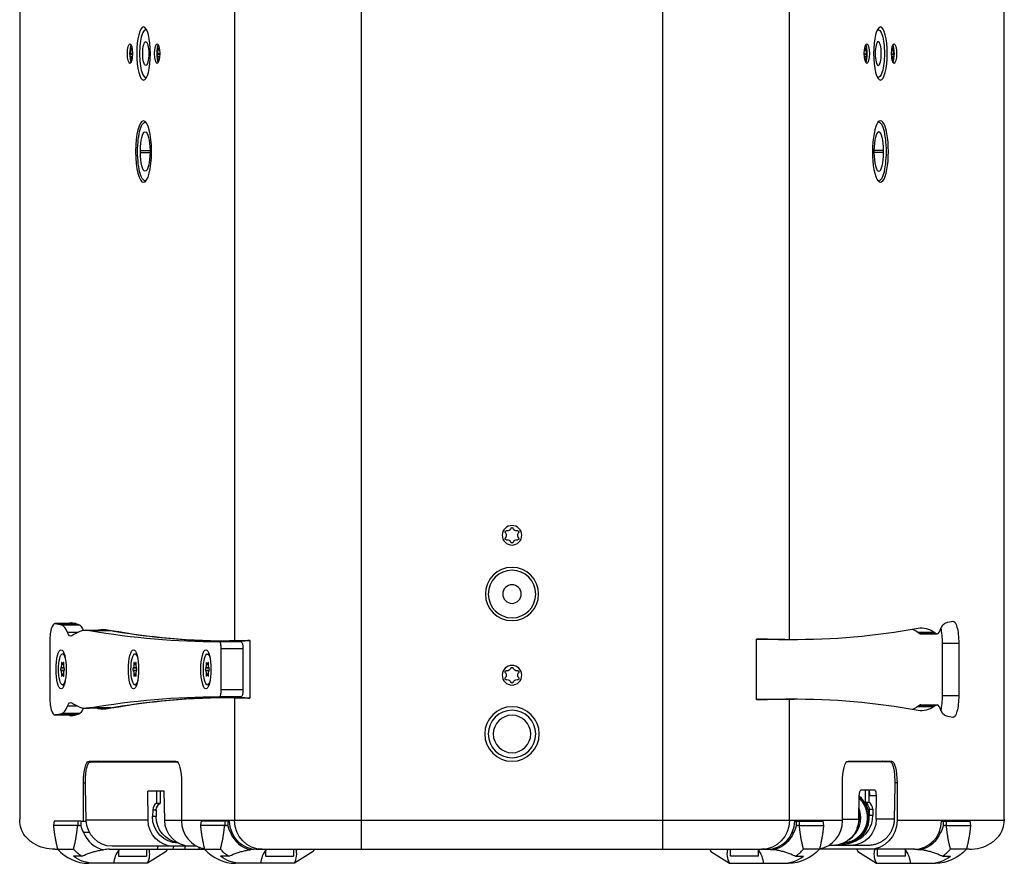
# Model space of a CAD drawing. Units: millimetres. Extents: x -761 to 2844, y -595 to 1164.
# Drawn here: x 1024 to 1376, y -5 to 296 of the extents above; entities that cross this region are included whole.
import ezdxf

# ---------------------------------------------------------------- set-up
doc = ezdxf.new("R2010")
doc.units = ezdxf.units.MM
doc.layers.add('02-Loudspeaker 2D', color=5, linetype='Continuous')

msp = doc.modelspace()

# ---------------------------------------------------------------- linework, layer by layer
at = {"layer": '02-Loudspeaker 2D', "color": 241, "extrusion": (0, 0, -1)}
for p, q in [((1146.03, 568.6), (1146.03, 0)), ((1253.97, 0), (1253.97, 568.6)), ((1100.83, 494.09), (1100.83, 74.51)), ((1299.17, 75.01), (1299.17, 493.59)), ((1069.08, 292.8), (1069.4, 292.8)), ((1330.92, 292.8), (1330.6, 292.8)), ((1064.26, 285.87), (1063.68, 285.87)), ((1063.71, 285.57), (1063.68, 285.87)), ((1064.29, 285.57), (1063.71, 285.57)), ((1063.82, 286.38), (1063.89, 286.28)), ((1064.21, 286.21), (1064, 286.21)), ((1073.96, 285.87), (1073.39, 285.87)), ((1073.42, 285.57), (1073.39, 285.87)), ((1074, 285.57), (1073.42, 285.57)), ((1073.52, 286.38), (1073.6, 286.28)), ((1073.91, 286.21), (1073.71, 286.21)), ((1326, 285.57), (1326.58, 285.57)), ((1326.04, 285.87), (1326.61, 285.87)), ((1326.09, 286.21), (1326.29, 286.21)), ((1326.4, 286.28), (1326.48, 286.38)), ((1326.61, 285.87), (1326.58, 285.57)), ((1335.71, 285.57), (1336.29, 285.57)), ((1335.74, 285.87), (1336.32, 285.87)), ((1335.79, 286.21), (1336, 286.21)), ((1336.11, 286.28), (1336.18, 286.38)), ((1336.32, 285.87), (1336.29, 285.57)), ((1063.55, 283.98), (1063.62, 284.19)), ((1064.35, 283.98), (1063.55, 283.98)), ((1064.32, 283.29), (1063.6, 283.29)), ((1063.68, 283.22), (1063.6, 283.29)), ((1064.35, 284.19), (1063.62, 284.19)), ((1064.31, 283.22), (1063.68, 283.22)), ((1064.18, 282.22), (1063.94, 282.22)), ((1063.96, 281.9), (1063.94, 282.22)), ((1064.11, 281.9), (1063.96, 281.9)), ((1073.26, 283.98), (1073.32, 284.19)), ((1074.06, 283.98), (1073.26, 283.98)), ((1074.02, 283.29), (1073.31, 283.29)), ((1073.39, 283.22), (1073.31, 283.29)), ((1074.06, 284.19), (1073.32, 284.19)), ((1074.02, 283.22), (1073.39, 283.22)), ((1073.88, 282.22), (1073.65, 282.22)), ((1073.67, 281.9), (1073.65, 282.22)), ((1073.81, 281.9), (1073.67, 281.9)), ((1325.94, 284.19), (1326.68, 284.19)), ((1325.94, 283.98), (1326.74, 283.98)), ((1325.98, 283.29), (1326.69, 283.29)), ((1325.98, 283.22), (1326.61, 283.22)), ((1326.12, 282.22), (1326.35, 282.22)), ((1326.19, 281.9), (1326.33, 281.9)), ((1326.35, 282.22), (1326.33, 281.9)), ((1326.69, 283.29), (1326.61, 283.22)), ((1326.68, 284.19), (1326.74, 283.98)), ((1335.65, 284.19), (1336.38, 284.19)), ((1335.65, 283.98), (1336.45, 283.98)), ((1335.68, 283.29), (1336.4, 283.29)), ((1335.69, 283.22), (1336.32, 283.22)), ((1335.82, 282.22), (1336.06, 282.22)), ((1335.89, 281.9), (1336.04, 281.9)), ((1336.06, 282.22), (1336.04, 281.9)), ((1336.4, 283.29), (1336.32, 283.22)), ((1336.38, 284.19), (1336.45, 283.98)), ((1069.08, 275.8), (1069.4, 275.8)), ((1330.92, 275.8), (1330.6, 275.8)), ((1068.86, 259.75), (1069.18, 259.77)), ((1331.14, 259.75), (1330.82, 259.77)), ((1067.16, 248.95), (1067.16, 249.65)), ((1067.16, 249.65), (1070.61, 249.65)), ((1067.16, 248.95), (1070.61, 248.95)), ((1070.61, 249.65), (1070.61, 248.95)), ((1329.39, 249.65), (1329.39, 248.95)), ((1332.84, 249.65), (1329.39, 249.65)), ((1332.84, 248.95), (1329.39, 248.95)), ((1332.84, 248.95), (1332.84, 249.65)), ((1068.86, 238.85), (1069.18, 238.83)), ((1331.14, 238.85), (1330.82, 238.83)), ((1197.59, 113.18), (1197.76, 112.91)), ((1198.27, 113.78), (1197.94, 113.8)), ((1199.64, 114.78), (1199.5, 114.49)), ((1200.5, 114.49), (1200.36, 114.78)), ((1202.06, 113.8), (1201.73, 113.78)), ((1202.24, 112.91), (1202.41, 113.18)), ((1197.76, 111.49), (1197.59, 111.22)), ((1197.94, 110.6), (1198.27, 110.62)), ((1199.5, 109.91), (1199.64, 109.62)), ((1200.36, 109.62), (1200.5, 109.91)), ((1201.73, 110.62), (1202.06, 110.6)), ((1202.41, 111.22), (1202.24, 111.49)), ((1044.2, 80.62), (1036.55, 80.62)), ((1044.26, 80.61), (1036.66, 80.61)), ((1045.58, 80.08), (1039.06, 80.08)), ((1044.74, 77.5), (1041.07, 77.5)), ((1055.54, 78.22), (1047.82, 78.22)), ((1056.72, 78.11), (1048.99, 78.11)), ((1345.06, 77.59), (1350.86, 77.59)), ((1345.06, 77.59), (1345.78, 77.11)), ((1350.86, 77.59), (1351.58, 77.11)), ((1043.38, 76.72), (1042.66, 76.23)), ((1103.16, 74.1), (1095.43, 74.1)), ((1100.91, 74.5), (1098.97, 74.5)), ((1106.26, 74.56), (1106.26, 54.04)), ((1287.45, 53.48), (1287.45, 75.12)), ((1295.23, 75), (1301.03, 75)), ((1345.78, 77.11), (1351.58, 77.11)), ((1346.12, 76.99), (1351.92, 76.99)), ((1034.74, 73.62), (1034.74, 54.98)), ((1096.08, 57), (1096.08, 71.6)), ((1103.8, 71.6), (1096.08, 71.6)), ((1103.8, 71.6), (1103.8, 57)), ((1353.9, 73.63), (1359.7, 73.63)), ((1353.9, 54.97), (1353.9, 73.63)), ((1359.7, 73.63), (1359.7, 54.97)), ((1039.34, 69.8), (1039.95, 69.8)), ((1065.22, 69.8), (1065.83, 69.8)), ((1091.1, 69.8), (1091.71, 69.8)), ((1038.75, 64.8), (1038.67, 64.66)), ((1040.01, 64.66), (1038.67, 64.66)), ((1040.01, 63.94), (1038.67, 63.94)), ((1038.67, 63.94), (1038.75, 63.8)), ((1039.93, 64.8), (1038.75, 64.8)), ((1039.93, 63.8), (1038.75, 63.8)), ((1039.27, 66.36), (1038.93, 66.36)), ((1038.93, 66.36), (1038.93, 66.03)), ((1039.75, 66.03), (1038.93, 66.03)), ((1039.16, 66.54), (1039.09, 66.71)), ((1039.75, 66.33), (1039.34, 66.33)), ((1039.59, 66.71), (1039.52, 66.54)), ((1039.75, 66.54), (1039.52, 66.54)), ((1039.71, 66.71), (1039.59, 66.71)), ((1039.75, 66.03), (1039.75, 66.36)), ((1040.01, 64.66), (1039.93, 64.8)), ((1039.93, 63.8), (1040.01, 63.94)), ((1064.63, 64.8), (1064.55, 64.66)), ((1065.89, 64.66), (1064.55, 64.66)), ((1065.89, 63.94), (1064.55, 63.94)), ((1064.55, 63.94), (1064.63, 63.8)), ((1065.82, 64.8), (1064.63, 64.8)), ((1065.82, 63.8), (1064.63, 63.8)), ((1065.15, 66.36), (1064.81, 66.36)), ((1064.81, 66.36), (1064.81, 66.03)), ((1065.63, 66.03), (1064.81, 66.03)), ((1065.04, 66.54), (1064.97, 66.71)), ((1065.64, 66.33), (1065.22, 66.33)), ((1065.48, 66.71), (1065.41, 66.54)), ((1065.63, 66.54), (1065.41, 66.54)), ((1065.59, 66.71), (1065.48, 66.71)), ((1065.63, 66.03), (1065.64, 66.36)), ((1065.89, 64.66), (1065.82, 64.8)), ((1065.82, 63.8), (1065.89, 63.94)), ((1090.51, 64.8), (1090.44, 64.66)), ((1091.77, 64.66), (1090.44, 64.66)), ((1091.77, 63.94), (1090.44, 63.94)), ((1090.44, 63.94), (1090.51, 63.8)), ((1091.7, 64.8), (1090.51, 64.8)), ((1091.7, 63.8), (1090.51, 63.8)), ((1091.03, 66.36), (1090.69, 66.36)), ((1090.69, 66.36), (1090.69, 66.03)), ((1091.51, 66.03), (1090.69, 66.03)), ((1090.92, 66.54), (1090.85, 66.71)), ((1091.52, 66.33), (1091.1, 66.33)), ((1091.36, 66.71), (1091.29, 66.54)), ((1091.51, 66.54), (1091.29, 66.54)), ((1091.47, 66.71), (1091.36, 66.71)), ((1091.51, 66.03), (1091.52, 66.36)), ((1091.77, 64.66), (1091.7, 64.8)), ((1091.7, 63.8), (1091.77, 63.94)), ((1198.27, 63.78), (1197.94, 63.8)), ((1199.64, 64.78), (1199.5, 64.49)), ((1200.5, 64.49), (1200.36, 64.78)), ((1202.06, 63.8), (1201.73, 63.78)), ((1039.75, 62.57), (1038.93, 62.57)), ((1038.93, 62.57), (1038.93, 62.24)), ((1039.27, 62.24), (1038.93, 62.24)), ((1039.09, 61.89), (1039.16, 62.06)), ((1039.75, 62.28), (1039.34, 62.28)), ((1039.75, 62.06), (1039.52, 62.06)), ((1039.52, 62.06), (1039.59, 61.89)), ((1039.71, 61.89), (1039.59, 61.89)), ((1039.75, 62.24), (1039.75, 62.57)), ((1065.63, 62.57), (1064.81, 62.57)), ((1064.81, 62.57), (1064.81, 62.24)), ((1065.15, 62.24), (1064.81, 62.24)), ((1064.97, 61.89), (1065.04, 62.06)), ((1065.64, 62.28), (1065.22, 62.28)), ((1065.63, 62.06), (1065.41, 62.06)), ((1065.41, 62.06), (1065.48, 61.89)), ((1065.59, 61.89), (1065.48, 61.89)), ((1065.64, 62.24), (1065.63, 62.57)), ((1091.51, 62.57), (1090.69, 62.57)), ((1090.69, 62.57), (1090.69, 62.24)), ((1091.03, 62.24), (1090.69, 62.24)), ((1090.85, 61.89), (1090.92, 62.06)), ((1091.52, 62.28), (1091.1, 62.28)), ((1091.51, 62.06), (1091.29, 62.06)), ((1091.29, 62.06), (1091.36, 61.89)), ((1091.47, 61.89), (1091.36, 61.89)), ((1091.52, 62.24), (1091.51, 62.57)), ((1197.59, 63.18), (1197.76, 62.91)), ((1197.76, 61.49), (1197.59, 61.22)), ((1197.94, 60.6), (1198.27, 60.62)), ((1199.5, 59.91), (1199.64, 59.62)), ((1200.36, 59.62), (1200.5, 59.91)), ((1201.73, 60.62), (1202.06, 60.6)), ((1202.24, 62.91), (1202.41, 63.18)), ((1202.41, 61.22), (1202.24, 61.49)), ((1039.34, 58.8), (1039.95, 58.8)), ((1065.22, 58.8), (1065.83, 58.8)), ((1091.1, 58.8), (1091.71, 58.8)), ((1103.8, 57), (1096.08, 57)), ((1103.16, 54.5), (1095.43, 54.5)), ((1100.91, 54.1), (1098.97, 54.1)), ((1100.83, 54.09), (1100.83, 10.25)), ((1295.23, 53.6), (1301.03, 53.6)), ((1299.17, 10.25), (1299.17, 53.59)), ((1353.9, 54.97), (1359.7, 54.97)), ((1044.74, 51.1), (1041.07, 51.1)), ((1042.66, 52.37), (1043.38, 51.88)), ((1055.54, 50.38), (1047.82, 50.38)), ((1056.72, 50.49), (1048.99, 50.49)), ((1345.78, 51.49), (1345.06, 51.01)), ((1345.06, 51.01), (1350.86, 51.01)), ((1345.78, 51.49), (1351.58, 51.49)), ((1346.12, 51.61), (1351.92, 51.61)), ((1351.58, 51.49), (1350.86, 51.01)), ((1044.2, 47.98), (1036.55, 47.98)), ((1044.26, 47.99), (1036.66, 47.99)), ((1045.58, 48.52), (1039.06, 48.52)), ((1048.82, 31.5), (1079.87, 31.5)), ((1080.51, 31.1), (1049.24, 31.1)), ((1319.81, 31.4), (1335.04, 31.4)), ((1320.13, 31.5), (1335.66, 31.5)), ((1336.8, 24.64), (1336.8, 22.9)), ((1046.82, 23.8), (1047.55, 23.8)), ((1046.82, 10.25), (1046.82, 23.8)), ((1047.57, 22.2), (1047.55, 24.28)), ((1047.82, 10.43), (1047.57, 22.2)), ((1081.87, 23.8), (1081.87, 10.25)), ((1318.13, 10.25), (1318.13, 23.8)), ((1336.8, 22.9), (1336.64, 10.82)), ((1337.65, 23.8), (1336.8, 23.8)), ((1337.65, 23.8), (1337.65, 10.25)), ((1075.63, 20.8), (1069.79, 20.8)), ((1069.92, 10.43), (1069.79, 20.8)), ((1072.93, 20.8), (1072.93, 16.5)), ((1074.23, 20.8), (1074.23, 16.5)), ((1075.86, 10.43), (1075.63, 20.8)), ((1324.01, 10.82), (1324.12, 19.13)), ((1329.76, 21.1), (1324.65, 21.1)), ((1326.26, 21.1), (1326.26, 16.8)), ((1327.55, 21.08), (1327.55, 16.8)), ((1330.26, 19.13), (1327.93, 19.13)), ((1330.23, 10.82), (1330.26, 19.13)), ((1072.93, 16.5), (1074.23, 16.5)), ((1324.06, 14.35), (1324.11, 14.35)), ((1324.11, 14.35), (1324.19, 12.05)), ((1326.26, 16.8), (1327.55, 16.8)), ((1327.63, 14.35), (1327.71, 12.05)), ((1327.63, 14.35), (1328.93, 14.35)), ((1328.93, 14.35), (1329, 12.05)), ((1071.56, 14.05), (1071.48, 11.75)), ((1072.78, 11.75), (1071.48, 11.75)), ((1071.56, 14.05), (1072.86, 14.05)), ((1072.86, 14.05), (1072.78, 11.75)), ((1318.13, 10.82), (1324.01, 10.82)), ((1324.19, 12.05), (1324.03, 12.05)), ((1329, 12.05), (1327.71, 12.05)), ((1336.64, 10.82), (1330.23, 10.82)), ((1044.71, 8.5), (1036.11, 8.5)), ((1044.9, 10), (1036.32, 10)), ((1045.95, 10), (1047.84, 10)), ((1069.92, 10.43), (1047.82, 10.43)), ((1075.86, 10.43), (1081.87, 10.43)), ((1318.13, 10.25), (1081.87, 10.25)), ((1097.25, 8.5), (1088.65, 8.5)), ((1097.44, 10), (1088.86, 10)), ((1098.49, 10), (1098.95, 10)), ((1301.05, 10), (1301.51, 10)), ((1302.56, 10), (1311.14, 10)), ((1302.75, 8.5), (1311.35, 8.5)), ((1375.98, 10.25), (1337.65, 10.25)), ((1353.59, 10), (1354.05, 10)), ((1355.1, 10), (1363.68, 10)), ((1355.29, 8.5), (1363.89, 8.5)), ((1048.99, 6), (1046.82, 6)), ((1099.84, 6), (1099.36, 6)), ((1300.16, 6), (1300.64, 6)), ((1352.7, 6), (1353.18, 6)), ((1036.59, 0), (1043.26, 0)), ((1056.05, 0), (1095.8, 0)), ((1087.3, 1.1), (1057.04, 1.1)), ((1069.32, 0), (1069.32, -2.4)), ((1073.36, 1.1), (1073.19, 0)), ((1076.73, 0), (1076.4, -0.84)), ((1078.91, 0), (1079.08, 1.1)), ((1080.69, 2.25), (1080.66, 2.25)), ((1083.04, 1.1), (1083.04, 0)), ((1088.16, 0), (1088.16, 0.7)), ((1121.86, 0), (1121.86, -2.4)), ((1129.27, 0), (1128.94, -0.84)), ((1270.73, 0), (1271.06, -0.84)), ((1278.14, -2.4), (1278.14, 0)), ((1343.95, 0), (1304.2, 0)), ((1327.42, 1.4), (1313.23, 1.4)), ((1318.07, 1.9), (1318.53, 1.9)), ((1323.27, 0), (1323.6, -0.84)), ((1330.68, -2.4), (1330.68, 0)), ((1363.41, 0), (1356.74, 0)), ((1046.15, -2.5), (1043.3, -2.5)), ((1059.32, -0.47), (1059.32, -2.4)), ((1059.32, -2.4), (1069.32, -2.4)), ((1076.4, -0.84), (1069.71, -5)), ((1098.69, -2.5), (1095.84, -2.5)), ((1111.86, -0.47), (1111.86, -2.4)), ((1111.86, -2.4), (1121.86, -2.4)), ((1128.94, -0.84), (1122.25, -5)), ((1271.06, -0.84), (1277.75, -5)), ((1288.14, -2.4), (1278.14, -2.4)), ((1288.14, -2.4), (1288.14, -0.47)), ((1301.31, -2.5), (1304.16, -2.5)), ((1323.6, -0.84), (1330.29, -5)), ((1340.68, -2.4), (1330.68, -2.4)), ((1340.68, -2.4), (1340.68, -0.47)), ((1353.85, -2.5), (1356.7, -2.5)), ((1069.71, -5), (1048.67, -5)), ((1122.25, -5), (1101.21, -5)), ((1277.75, -5), (1298.79, -5)), ((1330.29, -5), (1351.33, -5))]:
    msp.add_line(p, q, dxfattribs=at)
at = {"layer": '02-Loudspeaker 2D', "extrusion": (0, 0, -1)}
for p, q in [((1024.02, 344.03), (1024.02, 10.8)), ((1375.98, 10.8), (1375.98, 344.03)), ((1024.02, 10.25), (1024.02, 10.8)), ((1024.02, 10.8), (1024.02, 10.8)), ((1375.98, 10.8), (1375.98, 10.25)), ((1375.98, 10.8), (1375.98, 10.8)), ((1108.59, 0), (1291.41, 0))]:
    msp.add_line(p, q, dxfattribs=at)
at = {"layer": '02-Loudspeaker 2D', "color": 241, "extrusion": (0, 0, -1)}
for centre, radius in [((-1200, 112.2), 3.5), ((-1200, 91.2), 9.5), ((-1200, 91.2), 8.5), ((-1200, 91.2), 3.32), ((-1200, 62.2), 3.5), ((-1200, 41.2), 9.75), ((-1200, 41.2), 8.5), ((-1200, 41.2), 6.7)]:
    msp.add_circle(centre, radius, dxfattribs=at)
for centre, radius, start, end in [((-1197.92, 113.4), 0.4, 326.8241, 93.1759), ((-1196.67, 112.2), 1.3, 146.8241, 213.1759), ((-1198.34, 115.08), 1.3, 206.8241, 273.1759), ((-1200, 114.6), 0.4, 26.8241, 153.1759), ((-1201.66, 115.08), 1.3, 266.8241, 333.1759), ((-1203.33, 112.2), 1.3, 326.8241, 33.1759), ((-1202.08, 113.4), 0.4, 86.8241, 213.1759), ((-1197.92, 111), 0.4, 266.8241, 33.1759), ((-1198.34, 109.32), 1.3, 86.8241, 153.1759), ((-1200, 109.8), 0.4, 206.8241, 333.1759), ((-1201.66, 109.32), 1.3, 26.8241, 93.1759), ((-1202.08, 111), 0.4, 146.8241, 273.1759), ((-1197.92, 63.4), 0.4, 326.8241, 93.1759), ((-1198.34, 65.08), 1.3, 206.8241, 273.1759), ((-1200, 64.6), 0.4, 26.8241, 153.1759), ((-1201.66, 65.08), 1.3, 266.8241, 333.1759), ((-1202.08, 63.4), 0.4, 86.8241, 213.1759), ((-1197.92, 61), 0.4, 266.8241, 33.1759), ((-1196.67, 62.2), 1.3, 146.8241, 213.1759), ((-1198.34, 59.32), 1.3, 86.8241, 153.1759), ((-1201.66, 59.32), 1.3, 26.8241, 93.1759), ((-1203.33, 62.2), 1.3, 326.8241, 33.1759), ((-1202.08, 61), 0.4, 146.8241, 273.1759), ((-1200, 59.8), 0.4, 206.8241, 333.1759)]:
    msp.add_arc(centre, radius, start, end, dxfattribs=at)
for centre in [(1068.3, 284.3), (1331.7, 284.3)]:
    msp.add_ellipse(centre, major_axis=(0, -9.5), ratio=0.258819, dxfattribs=at)
at = {"layer": '02-Loudspeaker 2D', "color": 241}
for centre, major_axis, ratio, start_param, end_param in [((1069.08, 284.3), (0, 8.5), 0.258819, -0.179983, 1.570796), ((1064.22, 284.3), (0, -3.5), 0.258819, -2.700951, -1.570796), ((1063.39, 285.16), (0, 1.3), 0.258819, -2.411625, -1.253567), ((1064, 287.51), (0, -1.3), 0.258819, -0.31723, 0.545594), ((1073.93, 284.3), (0, -3.5), 0.258819, -2.700951, -1.570796), ((1073.1, 285.16), (0, 1.3), 0.258819, -2.411625, -1.253567), ((1073.71, 287.51), (0, -1.3), 0.258819, -0.31723, 0.545594), ((1326.29, 287.51), (0, -1.3), 0.258819, -0.545594, 0.31723), ((1326.07, 284.3), (0, 3.5), 0.258819, -2.700951, -0.440642), ((1326.9, 285.16), (0, -1.3), 0.258819, -1.888026, -0.729968), ((1330.92, 284.3), (0, -4.25), 0.258819, -4.712389, 1.570796), ((1336, 287.51), (0, -1.3), 0.258819, -0.545594, 0.31723), ((1335.78, 284.3), (0, 3.5), 0.258819, -2.700951, -0.440642), ((1336.61, 285.16), (0, -1.3), 0.258819, -1.888026, -0.729968), ((1064.22, 284.3), (0, -3.5), 0.258819, -1.570796, -0.440642), ((1063.61, 281.95), (0, 1.3), 0.258819, -1.364427, -0.206369), ((1069.08, 284.3), (0, -8.5), 0.258819, -1.570796, 0.179983), ((1073.93, 284.3), (0, -3.5), 0.258819, -1.570796, -0.440642), ((1073.32, 281.95), (0, 1.3), 0.258819, -1.364427, -0.206369), ((1326.68, 281.95), (0, 1.3), 0.258819, 0.206369, 1.364427), ((1336.39, 281.95), (0, 1.3), 0.258819, 0.206369, 1.364427), ((1331.12, 249.3), (0, 10.45), 0.258819, -1.570796, 0.143352), ((1331.12, 249.65), (0, 6.66), 0.258819, -1.570796, 1.570796), ((1331.12, 248.95), (0, -6.66), 0.258819, -1.570796, 1.570796), ((1331.12, 249.3), (0, -10.45), 0.258819, -0.143352, 1.570796), ((1098.97, 3736.3), (0, -3661.8), 0.258819, -0.059667, -0.057127), ((1301.03, 3736.3), (0, -3661.3), 0.258819, 0.057127, 0.059667), ((1036.55, 73.62), (0, 7), 0.258819, -0.05856, 1.570796), ((1038.83, 64.3), (0, 15.8), 0.258819, -0.58175, -0.056112), ((1047.82, -20.58), (0, 98.8), 0.258819, -0.045987, 0.174533), ((1044.28, 73.63), (0, 7.4), 0.258819, 0.287616, 0.334401), ((1098.97, 3736.3), (0, -3661.8), 0.258819, -0.046636, 0.001953), ((1301.03, 3736.3), (0, -3661.3), 0.258819, -0.001954, 0.046666), ((1351.92, 84.59), (0, -7.6), 0.258819, -0.174533, 0.582706), ((1351.86, 73.63), (0, 7.9), 0.258819, -1.570796, -0.815496), ((1095.43, 71.6), (0, 2.5), 0.258819, -1.570796, 0.00129), ((1346.12, 84.59), (0, -7.6), 0.258819, -0.174533, 0), ((1038.72, 64.3), (0, -0.4), 0.258819, -2.673424, -0.468168), ((1039.03, 66.38), (0, 0.4), 0.258819, -0.579029, 1.626227), ((1039.65, 66.38), (0, 0.4), 0.258819, -1.626227, 0.579029), ((1039.96, 64.3), (0, 0.4), 0.258819, -2.673424, -0.468168), ((1064.6, 64.3), (0, -0.4), 0.258819, -2.673424, -0.468168), ((1064.91, 66.38), (0, 0.4), 0.258819, -0.579029, 1.626227), ((1065.53, 66.38), (0, 0.4), 0.258819, -1.626227, 0.579029), ((1065.84, 64.3), (0, 0.4), 0.258819, -2.673424, -0.468168), ((1090.48, 64.3), (0, -0.4), 0.258819, -2.673424, -0.468168), ((1090.79, 66.38), (0, 0.4), 0.258819, -0.579029, 1.626227), ((1091.41, 66.38), (0, 0.4), 0.258819, -1.626227, 0.579029), ((1091.72, 64.3), (0, 0.4), 0.258819, -2.673424, -0.468168), ((1039.03, 62.22), (0, -0.4), 0.258819, -1.626227, 0.579029), ((1039.65, 62.22), (0, -0.4), 0.258819, -0.579029, 1.626227), ((1064.91, 62.22), (0, -0.4), 0.258819, -1.626227, 0.579029), ((1065.53, 62.22), (0, -0.4), 0.258819, -0.579029, 1.626227), ((1090.79, 62.22), (0, -0.4), 0.258819, -1.626227, 0.579029), ((1091.41, 62.22), (0, -0.4), 0.258819, -0.579029, 1.626227), ((1095.43, 57), (0, -2.5), 0.258819, -0.00129, 1.570796), ((1036.55, 54.98), (0, -7), 0.258819, -1.570796, 0.05856), ((1098.97, -3607.7), (0, 3661.8), 0.258819, -0.001953, 0.046636), ((1301.03, -3607.7), (0, 3661.3), 0.258819, -0.046666, 0.001954), ((1351.86, 54.97), (0, 7.9), 0.258819, -2.326097, -1.570796), ((1038.83, 64.3), (0, -15.8), 0.258819, 0.056112, 0.58175), ((1047.82, 149.18), (0, -98.8), 0.258819, -0.174533, 0.045987), ((1346.12, 44.01), (0, 7.6), 0.258819, 0, 0.174533), ((1351.92, 44.01), (0, 7.6), 0.258819, -0.582706, 0.174533), ((1098.97, -3607.7), (0, 3661.8), 0.258819, 0.057127, 0.059667), ((1044.28, 54.97), (0, -7.4), 0.258819, -0.334401, -0.287616), ((1301.03, -3607.7), (0, 3661.3), 0.258819, -0.059667, -0.057127), ((1052.2, 23.8), (0, 7.7), 0.258819, 0, 0.323741), ((1332.28, 23.8), (0, 7.7), 0.258819, -0.16134, 0), ((1318.07, 11.4), (0, -9.5), 0.965926, -0.034822, 2.422755), ((1318.53, 11.4), (0, 9.5), 0.965926, -1.536579, -0.653907), ((1327.41, 19.1), (-0.07, -2), 0.258504, 1.597594, 3.150937), ((1329.74, 19.1), (-0.02, -2), 0.258799, 1.590588, 3.143931), ((1074.46, 13.95), (0, -3), 0.965926, -2.58746, -1.605703), ((1315.48, 11.4), (0, 9.5), 0.965926, -2.568461, -1.214243), ((1321.22, 14.25), (0, 3), 0.965926, -1.53589, -1.381131), ((1326.03, 14.25), (0, 3), 0.965926, -1.53589, -0.554132), ((1318.53, 11.4), (0, -9.5), 0.965926, 0, 1.605014), ((1319.83, 12.05), (0, -9.5), 0.965926, 0.373256, 1.570796), ((1315.01, 11.4), (0, 9.5), 0.965926, -1.980723, -1.536579), ((1315.01, 12.05), (0, 9.5), 0.965926, -1.79573, -1.605014), ((1315.01, 12.05), (0, 9.5), 0.965926, -1.605014, -1.570796), ((1318.53, 12.05), (0, 9.5), 0.965926, -1.605014, -1.570796), ((1056.07, 11.28), (2.65, -10.73), 0.960412, -1.549068, -1.304528), ((1091.77, 10.25), (0, -10.25), 0.965926, -1.570796, -0.172795), ((1108.61, 11.28), (2.65, -10.73), 0.960412, -1.549068, -1.304528), ((1108.85, 10.25), (0, -10.25), 0.965926, -1.546404, 0), ((1291.15, 10.25), (0, -10.25), 0.965926, 0, 1.546404), ((1308.23, 10.25), (0, -10.25), 0.965926, 0.172795, 1.570796), ((1343.69, 10.25), (0, -10.25), 0.965926, 0, 1.546404), ((1056.24, 10.2), (-2.53, -10.27), 0.960412, -0.928867, 0.031819), ((1108.78, 10.2), (-2.53, -10.27), 0.960412, -0.928867, 0.031819), ((1048.67, 10.73), (0, -15.72), 0.965926, -0.820255, 0), ((1055.77, -15.72), (3.89, 15.27), 0.961486, 0.240021, 0.374224), ((1064.08, -3.41), (5.03, 5.22), 0.765213, -4.630234, -3.828859), ((1064.08, -3.41), (5.03, 5.22), 0.765213, -1.182184, -0.380808), ((1101.21, 10.73), (0, -15.72), 0.965926, -0.820255, 0), ((1108.31, -15.72), (3.89, 15.27), 0.961486, 0.240021, 0.374224), ((1116.62, -3.41), (5.03, 5.22), 0.765213, -4.630234, -3.828859), ((1116.62, -3.41), (5.03, 5.22), 0.765213, -1.182184, -0.380808), ((1293.1, 10.73), (0, 15.72), 0.965926, -2.569958, -2.321338), ((1345.64, 10.73), (0, 15.72), 0.965926, -2.569958, -2.321338), ((1292.52, 10.73), (12.48, -12.48), 0.767327, -0.654498, -0.082863), ((1345.06, 10.73), (12.48, -12.48), 0.767327, -0.654498, -0.082863)]:
    msp.add_ellipse(centre, major_axis=major_axis, ratio=ratio, start_param=start_param, end_param=end_param, dxfattribs=at)
at = {"layer": '02-Loudspeaker 2D', "color": 241, "extrusion": (0, 0, -1)}
for centre, major_axis, ratio, start_param, end_param in [((1330.92, 284.3), (0, 8.5), 0.258819, -0.179983, 1.570796), ((1063.45, 284.3), (0, -3.5), 0.258819, -4.712389, 1.570796), ((1063.78, 286), (0, 0.4), 0.258819, -1.888026, 0.31723), ((1069.08, 284.3), (0, -4.25), 0.258819, -4.712389, 1.570796), ((1073.16, 284.3), (0, -3.5), 0.258819, -4.712389, 1.570796), ((1073.49, 286), (0, 0.4), 0.258819, -1.888026, 0.31723), ((1326.84, 284.3), (0, -3.5), 0.258819, -4.712389, 1.570796), ((1326.51, 286), (0, 0.4), 0.258819, -0.31723, 1.888026), ((1336.55, 284.3), (0, -3.5), 0.258819, -4.712389, 1.570796), ((1336.22, 286), (0, 0.4), 0.258819, -0.31723, 1.888026), ((1063.62, 283.68), (0, -0.4), 0.258819, 0.206369, 2.411625), ((1064.06, 281.98), (0, -0.4), 0.258819, 0.33687, 1.364427), ((1073.33, 283.68), (0, -0.4), 0.258819, 0.206369, 2.411625), ((1073.77, 281.98), (0, -0.4), 0.258819, 0.33687, 1.364427), ((1326.23, 281.98), (0, -0.4), 0.258819, -1.364427, -0.33687), ((1326.67, 283.68), (0, -0.4), 0.258819, -2.411625, -0.206369), ((1330.92, 284.3), (0, -8.5), 0.258819, -1.570796, 0.179983), ((1335.94, 281.98), (0, -0.4), 0.258819, -1.364427, -0.33687), ((1336.38, 283.68), (0, -0.4), 0.258819, -2.411625, -0.206369), ((1068.3, 249.3), (0, -11), 0.258819, -3.141592653589795, 3.141592653589791), ((1068.88, 249.3), (0, 10.45), 0.258819, -1.570796, 0.143352), ((1331.7, 249.3), (0, -11), 0.258819, -3.141592653589801, 3.141592653589786), ((1068.88, 249.65), (0, 6.66), 0.258819, -1.570796, 1.570796), ((1068.88, 249.3), (0, -10.45), 0.258819, -0.143352, 1.570796), ((1068.88, 248.95), (0, -6.66), 0.258819, -1.570796, 1.570796), ((1042.34, 73.63), (0, 7.4), 0.258819, -0.334401, 0.059667), ((1355.38, 64.3), (0, 16.7), 0.258819, -0.582706, -0.057127), ((1357.66, 73.63), (0, 7.9), 0.258819, -0.059667, 1.570796), ((1094.16, 3870.5), (0, -3796.4), 0.258819, 0.056112, 0.05856), ((1042.28, 84.6), (0, -8.5), 0.258819, -0.174533, 0.58175), ((1044.62, 64.3), (0, 16.2), 0.258819, 0.057127, 0.546551), ((1094.16, 3870.5), (0, -3796.4), 0.258819, -0.00129, 0.045987), ((1053.59, -20.61), (0, 99.2), 0.258819, -0.08654, 0.046636), ((1055.53, -20.61), (0, 99.2), 0.258819, -0.08654, -0.03763), ((1055.54, -20.58), (0, 98.8), 0.258819, 0, 0.045987), ((1101.89, 3870.5), (0, -3796.4), 0.258819, 0.00129, 0.045987), ((1340.63, -19.61), (0, 98.7), 0.258819, 0.098322, 0.174533), ((1346.42, -19.61), (0, 98.7), 0.258819, -0.046666, 0.174533), ((1100.91, 3736.3), (0, -3661.8), 0.258819, -0.00565, 0), ((1103.16, 71.6), (0, 2.5), 0.258819, 0, 1.570796), ((1295.23, 3736.3), (0, -3661.3), 0.258819, 0, 0.008215), ((1038.83, 64.3), (0, -7), 0.258819, -1.570796, 4.712389), ((1064.71, 64.3), (0, -7), 0.258819, -1.570796, 4.712389), ((1090.59, 64.3), (0, -7), 0.258819, -1.570796, 4.712389), ((1039.34, 64.3), (0, -5.5), 0.258819, -0.746744, 3.888336), ((1065.22, 64.3), (0, -5.5), 0.258819, -0.746744, 3.888336), ((1091.1, 64.3), (0, -5.5), 0.258819, -0.746744, 3.888336), ((1038.59, 65.96), (0, -1.3), 0.258819, -1.626227, -0.468168), ((1038.59, 62.64), (0, -1.3), 0.258819, -2.673424, -1.515366), ((1039.34, 67.62), (0, -1.3), 0.258819, -0.579029, 0.579029), ((1040.09, 65.96), (0, 1.3), 0.258819, -2.673424, -1.515366), ((1040.09, 62.64), (0, 1.3), 0.258819, -1.626227, -0.468168), ((1064.48, 65.96), (0, -1.3), 0.258819, -1.626227, -0.468168), ((1064.48, 62.64), (0, -1.3), 0.258819, -2.673424, -1.515366), ((1065.22, 67.62), (0, -1.3), 0.258819, -0.579029, 0.579029), ((1065.97, 65.96), (0, 1.3), 0.258819, -2.673424, -1.515366), ((1065.97, 62.64), (0, 1.3), 0.258819, -1.626227, -0.468168), ((1090.36, 65.96), (0, -1.3), 0.258819, -1.626227, -0.468168), ((1090.36, 62.64), (0, -1.3), 0.258819, -2.673424, -1.515366), ((1091.1, 67.62), (0, -1.3), 0.258819, -0.579029, 0.579029), ((1091.85, 65.96), (0, 1.3), 0.258819, -2.673424, -1.515366), ((1091.85, 62.64), (0, 1.3), 0.258819, -1.626227, -0.468168), ((1039.34, 60.98), (0, 1.3), 0.258819, -0.579029, 0.579029), ((1065.22, 60.98), (0, 1.3), 0.258819, -0.579029, 0.579029), ((1091.1, 60.98), (0, 1.3), 0.258819, -0.579029, 0.579029), ((1103.16, 57), (0, -2.5), 0.258819, -1.570796, 0), ((1094.16, -3741.9), (0, 3796.4), 0.258819, -0.045987, 0.00129), ((1101.89, -3741.9), (0, 3796.4), 0.258819, -0.045987, -0.00129), ((1100.91, -3607.7), (0, 3661.8), 0.258819, 0, 0.00565), ((1295.23, -3607.7), (0, 3661.3), 0.258819, -0.008215, 0), ((1357.66, 54.97), (0, -7.9), 0.258819, -1.570796, 0.059667), ((1042.28, 44), (0, 8.5), 0.258819, -0.58175, 0.174533), ((1044.62, 64.3), (0, -16.2), 0.258819, -0.546551, -0.057127), ((1053.59, 149.21), (0, -99.2), 0.258819, -0.046636, 0.08654), ((1055.53, 149.21), (0, -99.2), 0.258819, 0.03763, 0.08654), ((1055.54, 149.18), (0, -98.8), 0.258819, -0.045987, 0), ((1340.63, 148.21), (0, -98.7), 0.258819, -0.174533, -0.098322), ((1346.42, 148.21), (0, -98.7), 0.258819, -0.174533, 0.046666), ((1355.38, 64.3), (0, -16.7), 0.258819, 0.057127, 0.582706), ((1094.16, -3741.9), (0, 3796.4), 0.258819, -0.05856, -0.056112), ((1042.34, 54.97), (0, -7.4), 0.258819, -0.059667, 0.334401), ((1048.82, 23.8), (0, 7.7), 0.258819, -1.570796, 0), ((1049.36, 24.1), (-0.13, 7), 0.25874, -1.539941, 0.004676), ((1079.87, 23.8), (0, 7.7), 0.258819, 0, 1.570796), ((1080.42, 24.1), (0.13, -7), 0.25874, -3.136917, -2.990919), ((1320.13, 23.8), (0, 7.7), 0.258819, -1.570796, 0), ((1335.66, 23.8), (0, 7.7), 0.258819, 0, 1.570796), ((1318.07, 11.4), (0, -9.2), 0.965926, -2.394645, -0.04931), ((1324.63, 19.1), (-0.02, -2), 0.258799, 1.585911, 3.139254), ((1075.75, 13.95), (0, 3), 0.965926, -1.53589, -0.554132), ((1324.74, 14.25), (0, -3), 0.965926, -2.58746, -1.605703), ((1080.66, 11.75), (0, -9.5), 0.965926, 0, 1.570796), ((1081.95, 11.75), (0, -9.5), 0.965926, 0.161583, 1.570796), ((1314.83, 10.9), (-0.64, -9.48), 0.965633, -1.626828, -0.064759), ((1321.05, 10.9), (0.64, -9.48), 0.965633, -1.497311, 0.064759), ((1056.72, 10.25), (0, 10.25), 0.965926, -1.595189, -1.570796), ((1056.99, 10.6), (0.64, -9.48), 0.965633, 0.064759, 1.618102), ((1079.09, 10.6), (0.64, 9.48), 0.965633, -3.206351, -1.653008), ((1085.03, 10.6), (0.64, -9.48), 0.965633, 0.064759, 1.618102), ((1110.73, 10.25), (0, -10.25), 0.965926, 0, 1.570796), ((1289.27, 10.25), (0, -10.25), 0.965926, -1.570796, 0), ((1291.39, 11.28), (-2.65, -10.73), 0.960412, -1.549068, -1.304528), ((1327.75, 10.25), (0, -10.25), 0.965926, -1.570796, 0), ((1343.93, 11.28), (-2.65, -10.73), 0.960412, -1.549068, -1.304528), ((1291.22, 10.2), (2.53, -10.27), 0.960412, -0.928867, 0.031819), ((1343.76, 10.2), (2.53, -10.27), 0.960412, -0.928867, 0.031819), ((1054.36, 10.73), (0, 15.72), 0.965926, -2.569958, -2.321338), ((1106.9, 10.73), (0, 15.72), 0.965926, -2.569958, -2.321338), ((1283.38, -3.41), (-5.03, 5.22), 0.765213, -1.182184, -0.380808), ((1283.38, -3.41), (-5.03, 5.22), 0.765213, -4.630234, -3.828859), ((1291.69, -15.72), (-3.89, 15.27), 0.961486, 0.240021, 0.374224), ((1298.79, 10.73), (0, -15.72), 0.965926, -0.820255, 0), ((1335.92, -3.41), (-5.03, 5.22), 0.765213, -1.182184, -0.380808), ((1335.92, -3.41), (-5.03, 5.22), 0.765213, -4.630234, -3.828859), ((1344.23, -15.72), (-3.89, 15.27), 0.961486, 0.240021, 0.374224), ((1351.33, 10.73), (0, -15.73), 0.965926, -0.820255, 0), ((1054.94, 10.73), (-12.48, -12.48), 0.767327, -0.654498, -0.082863), ((1107.48, 10.73), (-12.48, -12.48), 0.767327, -0.654498, -0.082863)]:
    msp.add_ellipse(centre, major_axis=major_axis, ratio=ratio, start_param=start_param, end_param=end_param, dxfattribs=at)
at = {"layer": '02-Loudspeaker 2D', "color": 241}
for points, knots in [([(1100.83, 74.51), (1101.21, 74.51), (1101.66, 74.51), (1102.72, 74.52), (1103.32, 74.53), (1104.68, 74.54), (1105.43, 74.55), (1106.25, 74.56), (1106.26, 74.56), (1106.26, 74.56)], [70.516265, 70.516265, 70.516265, 70.516265, 74.923585, 74.923585, 79.330906, 79.330906, 83.738227, 83.738227, 83.766081, 83.766081, 83.766081, 83.766081]), ([(1287.45, 75.12), (1287.66, 75.12), (1287.86, 75.12), (1289.14, 75.11), (1290.15, 75.1), (1292.05, 75.08), (1292.94, 75.07), (1294.57, 75.05), (1295.32, 75.04), (1296.68, 75.03), (1297.28, 75.02), (1298.34, 75.01), (1298.79, 75.01), (1299.17, 75.01)], [188.659656, 188.659656, 188.659656, 188.659656, 189.51361, 189.51361, 193.920948, 193.920948, 198.328285, 198.328285, 202.735622, 202.735622, 207.14296, 207.14296, 211.550297, 211.550297, 211.550297, 211.550297]), ([(1106.26, 54.04), (1106.26, 54.04), (1106.25, 54.04), (1105.43, 54.05), (1104.68, 54.06), (1103.32, 54.07), (1102.72, 54.08), (1101.66, 54.09), (1101.21, 54.09), (1100.83, 54.09)], [198.300477, 198.300477, 198.300477, 198.300477, 198.328284, 198.328284, 202.735622, 202.735622, 207.142959, 207.142959, 211.550296, 211.550296, 211.550296, 211.550296]), ([(1299.17, 53.59), (1298.79, 53.59), (1298.34, 53.59), (1297.28, 53.58), (1296.68, 53.57), (1295.32, 53.56), (1294.57, 53.55), (1292.94, 53.53), (1292.05, 53.52), (1290.15, 53.5), (1289.14, 53.49), (1287.86, 53.48), (1287.66, 53.48), (1287.45, 53.48)], [70.516265, 70.516265, 70.516265, 70.516265, 74.923602, 74.923602, 79.330939, 79.330939, 83.738277, 83.738277, 88.145614, 88.145614, 92.552952, 92.552952, 93.406906, 93.406906, 93.406906, 93.406906]), ([(1036.32, 10), (1036.27, 9.67), (1036.23, 9.34), (1036.16, 8.84), (1036.13, 8.67), (1036.11, 8.5)], [0.303023, 0.303023, 0.303023, 0.303023, 1.301398, 1.301398, 1.817708, 1.817708, 1.817708, 1.817708]), ([(1045.95, 10), (1045.91, 10), (1045.87, 10), (1045.41, 10), (1045.41, 10), (1045.11, 10), (1045.01, 10), (1044.9, 10)], [-1.265527, -1.265527, -1.265527, -1.265527, -1.188464, -1.188464, -0.426365, -0.426365, -0.035129, -0.035129, -0.035129, -0.035129]), ([(1088.86, 10), (1088.81, 9.67), (1088.77, 9.34), (1088.7, 8.84), (1088.67, 8.67), (1088.65, 8.5)], [0.303023, 0.303023, 0.303023, 0.303023, 1.301398, 1.301398, 1.817708, 1.817708, 1.817708, 1.817708]), ([(1098.49, 10), (1098.45, 10), (1098.41, 10), (1097.95, 10), (1097.95, 10), (1097.65, 10), (1097.55, 10), (1097.44, 10)], [-1.265527, -1.265527, -1.265527, -1.265527, -1.188464, -1.188464, -0.426365, -0.426365, -0.035129, -0.035129, -0.035129, -0.035129]), ([(1301.51, 10), (1301.55, 10), (1301.59, 10), (1302.05, 10), (1302.05, 10), (1302.35, 10), (1302.45, 10), (1302.56, 10)], [-1.265527, -1.265527, -1.265527, -1.265527, -1.188464, -1.188464, -0.426365, -0.426365, -0.035129, -0.035129, -0.035129, -0.035129]), ([(1311.14, 10), (1311.19, 9.67), (1311.23, 9.34), (1311.3, 8.84), (1311.33, 8.67), (1311.35, 8.5)], [0.303023, 0.303023, 0.303023, 0.303023, 1.301398, 1.301398, 1.817708, 1.817708, 1.817708, 1.817708]), ([(1354.05, 10), (1354.09, 10), (1354.13, 10), (1354.59, 10), (1354.59, 10), (1354.89, 10), (1354.99, 10), (1355.1, 10)], [-1.265527, -1.265527, -1.265527, -1.265527, -1.188464, -1.188464, -0.426365, -0.426365, -0.035129, -0.035129, -0.035129, -0.035129]), ([(1363.68, 10), (1363.73, 9.67), (1363.77, 9.34), (1363.84, 8.84), (1363.87, 8.67), (1363.89, 8.5)], [0.303023, 0.303023, 0.303023, 0.303023, 1.301398, 1.301398, 1.817708, 1.817708, 1.817708, 1.817708]), ([(1046.15, -2.5), (1046.47, -2.35), (1046.8, -2.2), (1048.03, -1.67), (1048.95, -1.34), (1050.33, -0.91), (1050.82, -0.77), (1051.83, -0.52), (1052.36, -0.41), (1053.27, -0.25), (1053.64, -0.19), (1054.02, -0.14)], [98.868946, 98.868946, 98.868946, 98.868946, 100.15567, 100.15567, 103.592853, 103.592853, 105.250232, 105.250232, 106.907612, 106.907612, 108.037572, 108.037572, 108.037572, 108.037572]), ([(1098.69, -2.5), (1099.01, -2.35), (1099.34, -2.2), (1100.57, -1.67), (1101.49, -1.34), (1102.87, -0.91), (1103.36, -0.77), (1104.37, -0.52), (1104.9, -0.41), (1105.81, -0.25), (1106.18, -0.19), (1106.56, -0.14)], [98.868946, 98.868946, 98.868946, 98.868946, 100.15567, 100.15567, 103.592853, 103.592853, 105.250232, 105.250232, 106.907612, 106.907612, 108.037572, 108.037572, 108.037572, 108.037572]), ([(1301.31, -2.5), (1300.99, -2.35), (1300.66, -2.2), (1299.43, -1.67), (1298.51, -1.34), (1297.13, -0.91), (1296.64, -0.77), (1295.63, -0.52), (1295.1, -0.41), (1294.19, -0.25), (1293.82, -0.19), (1293.44, -0.14)], [98.868946, 98.868946, 98.868946, 98.868946, 100.15567, 100.15567, 103.592853, 103.592853, 105.250232, 105.250232, 106.907612, 106.907612, 108.037572, 108.037572, 108.037572, 108.037572]), ([(1353.85, -2.5), (1353.53, -2.35), (1353.2, -2.2), (1351.97, -1.67), (1351.05, -1.34), (1349.67, -0.91), (1349.18, -0.77), (1348.17, -0.52), (1347.64, -0.41), (1346.73, -0.25), (1346.36, -0.19), (1345.98, -0.14)], [98.868946, 98.868946, 98.868946, 98.868946, 100.15567, 100.15567, 103.592853, 103.592853, 105.250232, 105.250232, 106.907612, 106.907612, 108.037572, 108.037572, 108.037572, 108.037572])]:
    msp.add_open_spline(points, degree=3, knots=knots, dxfattribs=at)
for points, weights, degree in [([(1335.04, 31.4), (1336.07, 31.4), (1336.79, 28.63), (1336.8, 24.64)], [1, 0.812893200226, 0.812893200226, 1], 3), ([(1336.64, 10.82), (1336.57, 5.29), (1332.76, 1.4), (1327.42, 1.4)], [1, 0.806790250415, 0.806790250415, 1], 3), ([(1036.11, 8.5), (1036.36, 4.87), (1037.56, 0)], [1.00012203461, 1.13345413009, 1.16128525916], 2), ([(1036.11, 8.5), (1036.11, 8.5), (1036.11, 8.5)], [1.00743071383, 1.00743134529, 1.00743197638], 2), ([(1043.26, 0), (1044.46, 4.87), (1044.71, 8.5)], [1.16128154141, 1.13345231494, 1.00012203314], 2), ([(1044.71, 8.5), (1044.71, 8.5), (1044.71, 8.5)], [1.03434079488, 1.03433886386, 1.03433693248], 2), ([(1088.65, 8.5), (1088.9, 4.87), (1090.1, 0)], [1.00012203461, 1.13345413009, 1.16128525916], 2), ([(1088.65, 8.5), (1088.65, 8.5), (1088.65, 8.5)], [1.00743071383, 1.00743134529, 1.00743197638], 2), ([(1095.8, 0), (1097, 4.87), (1097.25, 8.5)], [1.16128154141, 1.13345231494, 1.00012203314], 2), ([(1097.25, 8.5), (1097.25, 8.5), (1097.25, 8.5)], [1.03434079488, 1.03433886386, 1.03433693248], 2), ([(1302.75, 8.5), (1302.75, 8.5), (1302.75, 8.5)], [1.03434079488, 1.03433886386, 1.03433693248], 2), ([(1304.2, 0), (1303, 4.87), (1302.75, 8.5)], [1.16128154141, 1.13345231494, 1.00012203314], 2), ([(1311.35, 8.5), (1311.1, 4.87), (1309.9, 0)], [1.00012203461, 1.13345413009, 1.16128525916], 2), ([(1311.35, 8.5), (1311.35, 8.5), (1311.35, 8.5)], [1.00743071383, 1.00743134529, 1.00743197638], 2), ([(1356.74, 0), (1355.54, 4.87), (1355.29, 8.5)], [1.16128154141, 1.13345231494, 1.00012203314], 2), ([(1355.29, 8.5), (1355.29, 8.5), (1355.29, 8.5)], [1.03434079488, 1.03433886386, 1.03433693248], 2), ([(1363.89, 8.5), (1363.64, 4.87), (1362.44, 0)], [1.00012203461, 1.13345413009, 1.16128525916], 2), ([(1363.89, 8.5), (1363.89, 8.5), (1363.89, 8.5)], [1.00743071383, 1.00743134529, 1.00743197638], 2)]:
    msp.add_rational_spline(points, weights, degree=degree, dxfattribs=at)
at = {"layer": '02-Loudspeaker 2D'}
for points, knots in [([(1036.59, 0), (1036.59, 0), (1036.59, 0), (1035.25, 0), (1033.9, 0.17), (1031.36, 0.87), (1030.15, 1.37), (1027.91, 2.75), (1026.86, 3.63), (1025.37, 5.52), (1024.85, 6.44), (1024.19, 8.35), (1024.02, 9.29), (1024.02, 10.25)], [-0.006417, -0.006417, -0.006417, -0.006417, 0, 0, 4.647634, 4.647634, 9.06561, 9.06561, 13.481881, 13.481881, 16.797419, 16.797419, 19.702668, 19.702668, 19.702668, 19.702668]), ([(1363.41, 0), (1363.41, 0), (1363.41, 0), (1364.75, 0), (1366.1, 0.17), (1368.64, 0.87), (1369.85, 1.37), (1372.09, 2.75), (1373.14, 3.63), (1374.63, 5.52), (1375.15, 6.44), (1375.81, 8.35), (1375.98, 9.29), (1375.98, 10.25)], [-19.522408, -19.522408, -19.522408, -19.522408, -19.516053, -19.516053, -14.912439, -14.912439, -10.536309, -10.536309, -6.161867, -6.161867, -2.877732, -2.877732, 0, 0, 0, 0])]:
    msp.add_open_spline(points, degree=3, knots=knots, dxfattribs=at)
at = {"layer": '02-Loudspeaker 2D', "color": 241}
for points in [[(1044.9, 10), (1044.84, 9.5), (1044.77, 9), (1044.71, 8.5)], [(1044.71, 8.5), (1044.85, 8.5), (1044.99, 8.5), (1045.14, 8.5)], [(1045.36, 8.5), (1045.29, 8.5), (1045.21, 8.5), (1045.14, 8.5)], [(1045.36, 8.5), (1045.51, 8.5), (1045.67, 8.5), (1045.82, 8.5)], [(1045.95, 10), (1045.91, 9.5), (1045.87, 9), (1045.82, 8.5)], [(1097.44, 10), (1097.38, 9.5), (1097.31, 9), (1097.25, 8.5)], [(1097.25, 8.5), (1097.39, 8.5), (1097.53, 8.5), (1097.68, 8.5)], [(1097.9, 8.5), (1097.83, 8.5), (1097.75, 8.5), (1097.68, 8.5)], [(1097.9, 8.5), (1098.05, 8.5), (1098.21, 8.5), (1098.36, 8.5)], [(1098.49, 10), (1098.45, 9.5), (1098.41, 9), (1098.36, 8.5)], [(1301.51, 10), (1301.55, 9.5), (1301.59, 9), (1301.64, 8.5)], [(1302.1, 8.5), (1301.95, 8.5), (1301.79, 8.5), (1301.64, 8.5)], [(1302.1, 8.5), (1302.17, 8.5), (1302.25, 8.5), (1302.32, 8.5)], [(1302.75, 8.5), (1302.61, 8.5), (1302.47, 8.5), (1302.32, 8.5)], [(1302.56, 10), (1302.62, 9.5), (1302.69, 9), (1302.75, 8.5)], [(1354.05, 10), (1354.09, 9.5), (1354.13, 9), (1354.18, 8.5)], [(1354.64, 8.5), (1354.49, 8.5), (1354.33, 8.5), (1354.18, 8.5)], [(1354.64, 8.5), (1354.71, 8.5), (1354.79, 8.5), (1354.86, 8.5)], [(1355.29, 8.5), (1355.15, 8.5), (1355.01, 8.5), (1354.86, 8.5)], [(1355.1, 10), (1355.16, 9.5), (1355.23, 9), (1355.29, 8.5)]]:
    msp.add_open_spline(points, degree=3, dxfattribs=at)

doc.saveas('drawing.dxf')
